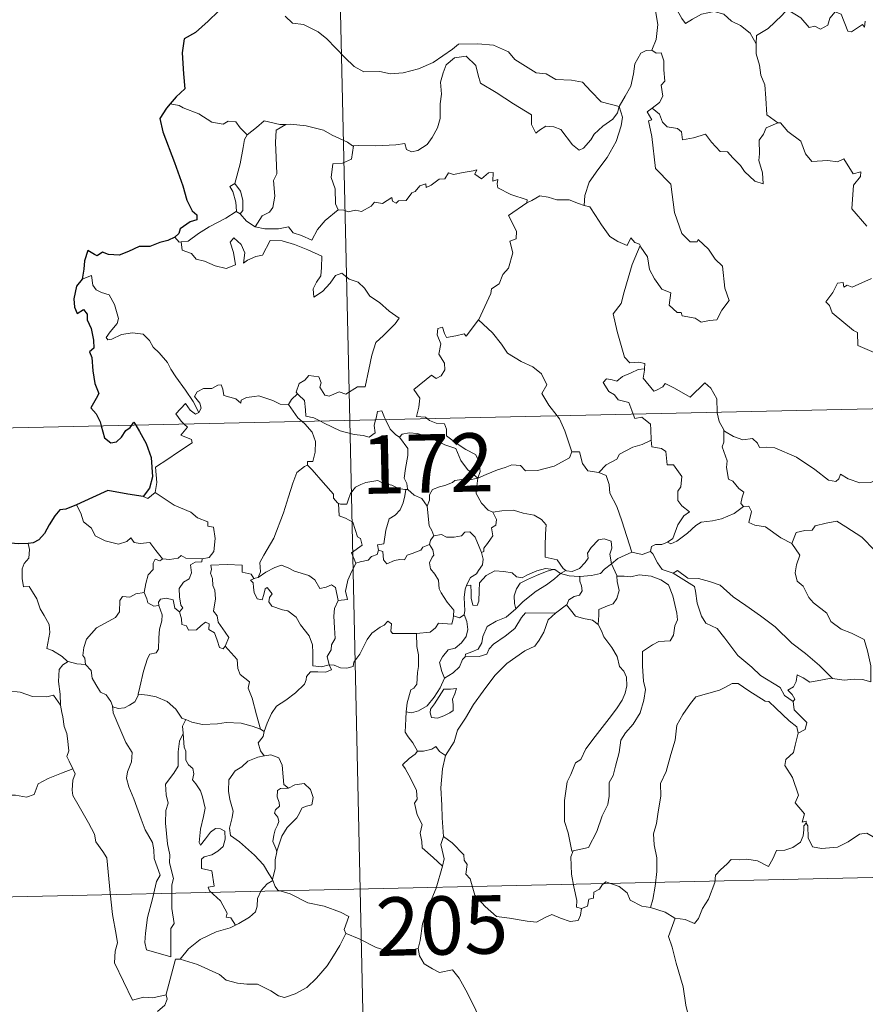
# Model space of a CAD drawing. Units: metres. Extents: x 650446 to 654966, y 4750506 to 4753575.
# Drawn here: x 650776 to 650885, y 4752492 to 4752618 of the extents above; entities that cross this region are included whole.
import ezdxf
from ezdxf.enums import TextEntityAlignment as Align

# ---------------------------------------------------------------- set-up
doc = ezdxf.new("R2010")
doc.units = ezdxf.units.M
doc.header["$MEASUREMENT"] = 0
doc.layers.add('Carátula', color=7, linetype='Continuous', lineweight=0)
doc.styles.add('Style-arial', font='arial.shx', dxfattribs={"bigfont": 'arialbig.shx'})

msp = doc.modelspace()

# ---------------------------------------------------------------- linework, layer by layer
at = {"layer": 'Carátula', "color": 7, "linetype": 'Continuous', "lineweight": 0}
for p, q in [((650812.99, 4752807.61), (650818.36, 4752566.74)), ((650730.1, 4752564.78), (651259.65, 4752576.58)), ((650818.36, 4752566.74), (650825.08, 4752265.65)), ((650731.44, 4752504.55), (651172.74, 4752514.39))]:
    msp.add_line(p, q, dxfattribs=at)
at = {"layer": 'Carátula', "color": 7, "linetype": 'Continuous', "lineweight": 30, "flags": 128}
for points in [[(650806.16, 4752626.2), (650806.19, 4752626.08), (650805.53, 4752623.89), (650804.65, 4752622.35), (650802.82, 4752620.47), (650801.48, 4752619.32), (650800.17, 4752618.02), (650798.56, 4752616.58), (650797.09, 4752615.78), (650796.81, 4752613.99), (650796.98, 4752611.27), (650797.15, 4752609.36), (650796.06, 4752608.31), (650795.3, 4752607.42)], [(650795.3, 4752607.42), (650794.83, 4752606.88), (650793.96, 4752605.53), (650794.33, 4752603.81), (650795.86, 4752599.89), (650796.93, 4752596.9), (650797.42, 4752595.04), (650798.1, 4752593.68), (650798.7, 4752593.16), (650798.71, 4752592.49), (650797.86, 4752592.25), (650796.58, 4752591.35), (650796.39, 4752590.76), (650795.88, 4752590.3)], [(650795.88, 4752590.3), (650794.99, 4752589.84), (650793.96, 4752589.59), (650792.67, 4752589.08), (650791.32, 4752589.1), (650789.91, 4752588.46), (650788.71, 4752587.95), (650787.37, 4752588.04), (650786.57, 4752588.35), (650785.9, 4752587.87), (650785.54, 4752588.04), (650784.69, 4752588.59), (650784.29, 4752587.23), (650784.21, 4752586.19), (650783.96, 4752584.9)], [(650783.96, 4752584.9), (650783.26, 4752583.99), (650782.92, 4752582.37), (650782.98, 4752581.27), (650783.32, 4752580.49), (650784.15, 4752580.97), (650784.6, 4752580.37), (650784.63, 4752579.65), (650785.12, 4752578.53), (650785.45, 4752577.03), (650785.49, 4752576), (650784.91, 4752575.57), (650785.2, 4752574.83), (650785.35, 4752573.11), (650785.6, 4752571.49), (650786.11, 4752570.19), (650785.77, 4752569.55), (650785.08, 4752568.36), (650785.79, 4752567.6), (650786.27, 4752566.54), (650786.41, 4752566.03)], [(650790.34, 4752566.12), (650790.61, 4752566.52), (650790.86, 4752566.13)], [(650786.41, 4752566.03), (650786.84, 4752564.49), (650787.64, 4752563.86), (650788.39, 4752563.99), (650789.01, 4752564.6), (650789.57, 4752565.42), (650790.15, 4752565.82), (650790.34, 4752566.12)], [(650790.86, 4752566.13), (650791.36, 4752565.33), (650792.19, 4752563.78), (650792.84, 4752561.97), (650793.01, 4752559.47), (650792.61, 4752558.01), (650791.82, 4752556.98)], [(650791.82, 4752556.98), (650789.84, 4752557.25), (650787.26, 4752557.74), (650785.3, 4752556.84), (650783.23, 4752555.87)], [(650783.23, 4752555.87), (650781.86, 4752555.32), (650781.11, 4752555.25), (650780.48, 4752554.48), (650779.72, 4752553.33), (650779.12, 4752552.22), (650778.41, 4752551.41), (650777.69, 4752551), (650777.04, 4752550.92)], [(650777.04, 4752550.92), (650775.77, 4752550.89), (650774.36, 4752551), (650772.82, 4752551.49), (650771.88, 4752551.32)]]:
    msp.add_lwpolyline(points, dxfattribs=at)
at = {"layer": 'Carátula', "color": 7, "linetype": 'Continuous', "lineweight": 0, "flags": 128}
for points in [[(650859.54, 4752621.45), (650857.68, 4752620.87), (650857.6, 4752619.63), (650857.98, 4752617.62), (650857.74, 4752615.67), (650857.17, 4752614.33)], [(650859.54, 4752621.45), (650859.99, 4752621.01), (650860.44, 4752619.47), (650861.04, 4752618.37), (650861.5, 4752617.72), (650862.4, 4752618.28), (650863.56, 4752618.94), (650865.18, 4752619.29), (650866.44, 4752618.93), (650867.42, 4752618.05), (650868.57, 4752617.5), (650869.83, 4752616.51), (650870.6, 4752615.13)], [(650884.61, 4752618.04), (650884.52, 4752617.28), (650884.25, 4752617.62), (650882.83, 4752616.67), (650882.39, 4752616.77), (650881.53, 4752618.94), (650880.76, 4752619.23), (650880.05, 4752618.42), (650879.79, 4752617.52), (650878.86, 4752617), (650878.14, 4752617.39), (650877.42, 4752617.21), (650876.32, 4752618.48), (650874.6, 4752619.53), (650873.88, 4752618.77), (650872.14, 4752617.09), (650870.63, 4752616.18), (650870.6, 4752615.13)], [(650810.05, 4752618.67), (650810.99, 4752617.8), (650812.41, 4752617.59), (650814.31, 4752616.66), (650815.44, 4752615.77), (650817.74, 4752613.38), (650818.94, 4752612.21), (650820.19, 4752611.52), (650822.21, 4752611.56), (650823.6, 4752611.29), (650825.24, 4752611.39), (650827.19, 4752611.91), (650829.09, 4752612.73), (650831.55, 4752614.43), (650832.36, 4752615.07), (650834.83, 4752615.14), (650836.84, 4752614.96), (650838.75, 4752614.09), (650839.57, 4752613.12), (650842.32, 4752611.41), (650843.59, 4752611.27), (650844.87, 4752610.55), (650846.85, 4752610.46), (650848.27, 4752610.18), (650849.37, 4752609.03), (650850.68, 4752607.67), (650853.01, 4752607.08)], [(650870.6, 4752615.13), (650870.61, 4752613.84), (650871.02, 4752612.39), (650871.19, 4752611.1), (650871.72, 4752609.87), (650871.82, 4752608.14), (650871.97, 4752606), (650873.37, 4752604.98)], [(650853.01, 4752607.08), (650852.79, 4752606.28), (650852.17, 4752605.46), (650850.89, 4752604.53), (650849.77, 4752603.51), (650849.36, 4752602.79), (650848.4, 4752601.73), (650847.85, 4752601.48), (650846.99, 4752602.14), (650845.51, 4752604.13), (650844.59, 4752604.48), (650843.57, 4752604.55), (650842.77, 4752604.02), (650842.27, 4752603.66), (650841.73, 4752604.76), (650841.73, 4752606), (650839.39, 4752607.42), (650837.18, 4752608.87), (650835.18, 4752610.07), (650834.89, 4752611.09), (650834.58, 4752612.34), (650833.33, 4752613.53), (650831.81, 4752613.32), (650830.76, 4752612.41), (650830.35, 4752611.4), (650830.03, 4752610.19), (650830.16, 4752608.66), (650829.98, 4752607.42), (650829.97, 4752605.55), (650829.64, 4752604.32), (650828.96, 4752603.1), (650828.3, 4752602.2), (650827.13, 4752601.41), (650826.3, 4752601.23), (650825.67, 4752601.55), (650825.43, 4752602.33), (650824.27, 4752602.13), (650821.71, 4752602.02), (650819.55, 4752602.08), (650818.84, 4752602.02)], [(650853.01, 4752607.08), (650853.75, 4752608.39), (650854.47, 4752609.67), (650854.84, 4752611.25), (650855.01, 4752612.56), (650855.76, 4752613.91), (650856.48, 4752614.25), (650857.17, 4752614.33)], [(650857.17, 4752614.33), (650857.73, 4752613.93), (650858.37, 4752613.96), (650858.74, 4752612.95), (650858.74, 4752611.77), (650858.85, 4752610.31), (650858.4, 4752609.82), (650858.62, 4752608.4), (650858.18, 4752607.6), (650857.23, 4752606.86)], [(650796.42, 4752607.21), (650795.3, 4752607.42)], [(650805.18, 4752603.43), (650804.29, 4752604.32), (650803.71, 4752605.12), (650802.73, 4752605.17), (650802.09, 4752604.79), (650800.62, 4752605.07), (650798.97, 4752606.13), (650796.96, 4752606.92), (650796.42, 4752607.21)], [(650853.01, 4752607.08), (650853.44, 4752605.71), (650853.25, 4752604.61), (650852.61, 4752602.58), (650851.44, 4752600.53), (650850.26, 4752598.93), (650849.15, 4752597.34), (650848.56, 4752595.64), (650848.51, 4752594.34)], [(650855.69, 4752589.2), (650855.77, 4752588.99), (650856.63, 4752587.77), (650856.87, 4752586.11), (650857.55, 4752584.94), (650858.47, 4752583.59), (650859.64, 4752583.15), (650859.43, 4752581.56), (650860.44, 4752580.6), (650860.97, 4752580.62), (650861.1, 4752580.18), (650862.77, 4752579.86), (650863.52, 4752579.35), (650864.62, 4752579.58), (650865.55, 4752579.64), (650866.2, 4752580.9), (650867.14, 4752582.13), (650866.58, 4752583.72), (650866.27, 4752586.57), (650865.34, 4752587.46), (650864.46, 4752588.75), (650863.16, 4752589.97), (650863.02, 4752589.69), (650862.13, 4752589.68), (650861.06, 4752590.75), (650860.1, 4752593.47), (650859.65, 4752597.11), (650857.68, 4752599.1), (650857.17, 4752603.23), (650856.78, 4752605.25), (650857.17, 4752605.36), (650856.59, 4752606.39), (650857.23, 4752606.86)], [(650857.23, 4752606.86), (650858.17, 4752606.09), (650858.58, 4752605.05), (650859.15, 4752604.44), (650860.47, 4752604.26), (650861.01, 4752603.82), (650861.12, 4752602.8), (650862.53, 4752603.04), (650864.08, 4752603.53), (650864.84, 4752602.49), (650865.95, 4752601.3), (650866.93, 4752601.26), (650867.59, 4752600.47), (650868.59, 4752599.51), (650869.08, 4752598.72), (650870.43, 4752597.5), (650871.49, 4752597.15), (650871.4, 4752598.55), (650870.96, 4752600.13), (650871.03, 4752601.01), (650871, 4752602.73), (650871.54, 4752603.52), (650871.87, 4752604.34), (650873.37, 4752604.98)], [(650810.16, 4752604.78), (650809.39, 4752604.77), (650807.35, 4752605.21), (650806.36, 4752604.36), (650805.18, 4752603.43)], [(650810.16, 4752604.78), (650808.92, 4752604.04), (650808.82, 4752602.44), (650808.91, 4752600.5), (650809, 4752598.44), (650808.57, 4752597.57), (650808.73, 4752595.57), (650808.49, 4752594.08), (650808.06, 4752593.48), (650807.1, 4752593.01), (650806.21, 4752591.63)], [(650818.84, 4752602.02), (650818.73, 4752602.01), (650818.06, 4752602.48), (650816.12, 4752603.37), (650814.97, 4752604.04), (650812.75, 4752604.57), (650810.73, 4752604.79), (650810.16, 4752604.78)], [(650873.37, 4752604.98), (650873.38, 4752604.97), (650873.73, 4752604.97), (650874.67, 4752603.85), (650876.33, 4752602.63), (650876.93, 4752601), (650877.76, 4752599.99), (650879.79, 4752600.15), (650881.05, 4752599.97), (650881.85, 4752600.35), (650883.06, 4752598.43), (650884.06, 4752598.69), (650884.02, 4752598.08), (650883.09, 4752596.98), (650882.91, 4752593.93), (650884.84, 4752591.69)], [(650803.59, 4752597.19), (650804.28, 4752599.71), (650804.65, 4752601.8), (650804.84, 4752602.84), (650805.18, 4752603.43)], [(650818.84, 4752602.02), (650818.59, 4752600.29), (650817.42, 4752599.81), (650816.19, 4752599.72), (650815.96, 4752597.95), (650816.48, 4752596.48), (650816.54, 4752594.55), (650816.88, 4752593.78)], [(650816.88, 4752593.78), (650817.59, 4752593.74), (650818.17, 4752593.54), (650819.1, 4752593.74), (650819.89, 4752593.6), (650821.13, 4752594.26), (650821.53, 4752594.76), (650822.59, 4752594.6), (650823.78, 4752595.37), (650823.84, 4752594.89), (650824.31, 4752594.67), (650824.64, 4752594.96), (650825.6, 4752594.98), (650826.33, 4752595.98), (650826.77, 4752596.17), (650827.39, 4752596.89), (650828.16, 4752597.12), (650828.17, 4752596.67), (650828.83, 4752596.98), (650829.87, 4752597.75), (650830.6, 4752597.76), (650831.04, 4752598.54), (650831.71, 4752598.32), (650832.93, 4752598.61), (650834.23, 4752598.81), (650834.69, 4752598.93), (650834.46, 4752598.39), (650835.28, 4752597.78), (650836.19, 4752598.57), (650836.78, 4752598.59), (650836.77, 4752597.47), (650837.39, 4752597.7), (650837.3, 4752597.13), (650837.39, 4752596.64), (650839.07, 4752595.77), (650841.17, 4752595.09), (650841.11, 4752594.68)], [(650803.77, 4752593.59), (650803.81, 4752593.62), (650803.73, 4752594.77), (650803.35, 4752596.15), (650802.95, 4752596.8), (650803.59, 4752597.19)], [(650803.59, 4752597.19), (650804.34, 4752596.18), (650804.62, 4752595.03), (650804.63, 4752593.71), (650804.29, 4752593.28)], [(650841.11, 4752594.68), (650841.77, 4752595.01), (650842.78, 4752595.59), (650843.86, 4752595.43), (650844.96, 4752595.1), (650846.57, 4752595.08), (650847.77, 4752594.6), (650848.51, 4752594.34)], [(650834.93, 4752579.65), (650834.97, 4752579.7), (650836.49, 4752583.03), (650836.6, 4752583.63), (650837.55, 4752584.27), (650838.06, 4752585.49), (650838.78, 4752586.28), (650839.34, 4752588.29), (650838.92, 4752589.75), (650839.76, 4752590.05), (650839.8, 4752591.04), (650838.76, 4752593.07), (650841.11, 4752594.68)], [(650848.51, 4752594.34), (650849.2, 4752594.18), (650849.94, 4752593.08), (650850.74, 4752591.85), (650851.79, 4752590.35), (650852.83, 4752589.72), (650854.03, 4752589.21), (650854.49, 4752590.2), (650855.01, 4752589.59), (650855.62, 4752589.39), (650855.69, 4752589.2)], [(650796.68, 4752589.68), (650797.6, 4752589.75), (650798.93, 4752590.76), (650800.29, 4752591.63), (650802.42, 4752592.71), (650803.77, 4752593.59)], [(650803.77, 4752593.59), (650804.29, 4752593.28)], [(650804.29, 4752593.28), (650805.08, 4752592.35), (650806.21, 4752591.63)], [(650806.21, 4752591.63), (650807.45, 4752591.35), (650809.22, 4752591.37), (650810.5, 4752591.63), (650811.08, 4752590.84), (650812.18, 4752590.51), (650813.51, 4752589.88), (650814.22, 4752591.27), (650815.19, 4752592.44), (650816.88, 4752593.78)], [(650795.88, 4752590.3), (650796.45, 4752589.66), (650796.68, 4752589.68)], [(650796.68, 4752589.68), (650796.82, 4752588.61), (650798.04, 4752588.19), (650798.63, 4752587.45), (650799.69, 4752587.21), (650801.05, 4752586.58), (650802.49, 4752586.25), (650803.67, 4752586.73), (650803.41, 4752588.33), (650802.98, 4752589.63), (650803.48, 4752590.21), (650804.42, 4752589.36), (650804.87, 4752588.26), (650804.7, 4752586.96), (650805.23, 4752587.34), (650806.29, 4752587.8), (650807.15, 4752587.98), (650808.12, 4752589.86), (650809.68, 4752589.81), (650811.28, 4752589.32), (650812.99, 4752588.65), (650814.78, 4752587.85), (650814.72, 4752586.39), (650814.63, 4752585.31), (650814.08, 4752584.5), (650813.66, 4752583.66), (650813.73, 4752582.58), (650814.86, 4752583.32), (650815.83, 4752584.37), (650816.53, 4752585.35), (650817.35, 4752585.67), (650818.28, 4752584.9), (650819.44, 4752584.51), (650820.26, 4752583.75), (650820.94, 4752582.72), (650822.17, 4752581.87), (650823.45, 4752580.77), (650824.72, 4752579.88), (650824.2, 4752579.14), (650822.72, 4752577.66), (650821.7, 4752576.73), (650821.22, 4752575.13), (650820.82, 4752573.29), (650820.36, 4752571.05), (650819.35, 4752571.05), (650817.88, 4752570.12), (650817, 4752570.41), (650815.73, 4752569.87), (650815.15, 4752570), (650814.53, 4752571.02), (650814.67, 4752571.58), (650814.39, 4752572.35), (650813.1, 4752572.51), (650812.6, 4752571.9), (650811.85, 4752571.49), (650811.48, 4752570.38), (650811.66, 4752570.15)], [(650855.69, 4752589.2), (650854.66, 4752586.75), (650853.62, 4752583.28), (650853.25, 4752581.78), (650852.21, 4752580.42), (650852.73, 4752578.17), (650853.68, 4752574.87), (650854.36, 4752574.12), (650855.46, 4752574.23), (650856.28, 4752574.05), (650856.24, 4752573.35)], [(650798.98, 4752567.75), (650798.26, 4752569.16), (650797.26, 4752570.61), (650796, 4752572.34), (650795.35, 4752573.31), (650794.96, 4752574.2), (650793.87, 4752575.41), (650793.08, 4752576.16), (650792.61, 4752576.99), (650791.82, 4752577.84), (650790.45, 4752577.97), (650789.05, 4752577.76), (650787.77, 4752577.17), (650787.27, 4752577.1), (650787.04, 4752577.4), (650787.59, 4752578.11), (650788.47, 4752579.19), (650788.65, 4752579.85), (650788.15, 4752581.64), (650787.43, 4752582.88), (650786.46, 4752583.17), (650785.76, 4752583.51), (650785.35, 4752584.12), (650785.18, 4752585.37), (650783.96, 4752584.9)], [(650885.4, 4752584.97), (650882.94, 4752583.85), (650882.29, 4752584.13), (650881.85, 4752583.84), (650881.76, 4752584.44), (650881.06, 4752584.37), (650880.47, 4752583.17), (650879.55, 4752581.99), (650880.03, 4752581.49), (650880.35, 4752580.56), (650883.11, 4752578.29), (650883.6, 4752578.04), (650883.67, 4752576.36), (650886.65, 4752575.08)], [(650828.31, 4752566.97), (650828.09, 4752567.16), (650826.94, 4752567.24), (650827.26, 4752568.45), (650827.37, 4752569.6), (650826.58, 4752570.73), (650828.87, 4752572.57), (650829.49, 4752572.12), (650830.11, 4752572.47), (650830.59, 4752573.25), (650830.54, 4752574.09), (650829.81, 4752575.25), (650830.08, 4752576.56), (650829.62, 4752577.74), (650829.67, 4752578.56), (650830.29, 4752578.73), (650830.53, 4752577.91), (650830.78, 4752577.4), (650832.01, 4752577.59), (650833.08, 4752577.85), (650833.31, 4752577.58), (650834.93, 4752579.65)], [(650834.93, 4752579.65), (650836.71, 4752577.98), (650837.88, 4752576.53), (650838.64, 4752575.37), (650840.41, 4752574.29), (650841.88, 4752573.64), (650842.99, 4752572.73), (650843.71, 4752571.31), (650843.04, 4752570.19), (650843.94, 4752568.69), (650845.02, 4752567.34)], [(650854.79, 4752567.56), (650854.6, 4752568.02), (650854.25, 4752569.02), (650852.88, 4752569.4), (650852.38, 4752570.04), (650851.67, 4752570.44), (650850.95, 4752571.61), (650851.36, 4752572.08), (650852.09, 4752571.94), (650852.7, 4752571.77), (650853.43, 4752572.38), (650854.54, 4752572.87), (650855.42, 4752573.29), (650856.24, 4752573.35)], [(650856.24, 4752573.35), (650856.23, 4752573.19), (650856.07, 4752572.17), (650857.44, 4752570.5), (650857.79, 4752570.62), (650858.59, 4752571.06), (650858.92, 4752571.49), (650860.12, 4752570.86), (650862.12, 4752569.74), (650863.98, 4752571.58), (650864.78, 4752570.89), (650865.55, 4752569.49), (650865.59, 4752567.8)], [(650810.5, 4752568.78), (650810.49, 4752568.76), (650809.42, 4752568.83), (650808.47, 4752569.31), (650806.67, 4752569.9), (650806.12, 4752569.83), (650805.08, 4752569.69), (650804.41, 4752569.33), (650804.37, 4752568.96), (650803.71, 4752569.5), (650802.2, 4752569.93), (650802.05, 4752570.74), (650801.86, 4752571.31), (650801.41, 4752571.28), (650800.63, 4752570.82), (650799.56, 4752570.83), (650798.74, 4752570.39), (650798.42, 4752569.79), (650799.09, 4752568.97), (650799.29, 4752568.32), (650798.98, 4752567.75)], [(650811.66, 4752570.15), (650810.87, 4752569.41), (650810.5, 4752568.78)], [(650811.66, 4752570.15), (650811.78, 4752570.03), (650812.55, 4752569.3), (650812.67, 4752568.08), (650812.74, 4752567.3), (650813.76, 4752567.09), (650814.6, 4752566.66)], [(650797.1, 4752566.27), (650796.71, 4752566.66), (650796.03, 4752567.57), (650797.24, 4752568.93), (650797.87, 4752568.05), (650798.55, 4752567.54), (650798.98, 4752567.75)], [(650810.5, 4752568.78), (650811.71, 4752567.06), (650812.25, 4752566.61)], [(650821.69, 4752566.82), (650821.75, 4752567.04), (650821.94, 4752567.88), (650822.49, 4752567.98), (650822.85, 4752567.1), (650822.97, 4752566.85)], [(650857.12, 4752564.2), (650857.05, 4752565.55), (650857.01, 4752566.24), (650855.89, 4752567.16), (650855.02, 4752567), (650854.79, 4752567.56)], [(650865.59, 4752567.8), (650865.59, 4752567.72), (650865.85, 4752566.58), (650866.43, 4752565.53)], [(650793.34, 4752557.46), (650793.57, 4752558.74), (650793.38, 4752560.71), (650794.99, 4752561.76), (650796.24, 4752562.6), (650798.11, 4752563.87), (650798.03, 4752564.27), (650796.65, 4752564.82), (650797.5, 4752565.86), (650797.1, 4752566.27)], [(650812.25, 4752566.61), (650812.6, 4752566.31), (650813.54, 4752565.22), (650813.95, 4752564.04), (650813.9, 4752562.65), (650813.64, 4752561.45), (650812.95, 4752561.45), (650812.95, 4752561)], [(650814.6, 4752566.66), (650815.09, 4752566.4), (650817.12, 4752565.4), (650818.93, 4752564.91), (650820.08, 4752564.8), (650820.86, 4752564.6), (650821.63, 4752565.14), (650821.51, 4752566.09), (650821.69, 4752566.82)], [(650822.97, 4752566.85), (650823.58, 4752565.6), (650824.27, 4752564.9), (650824.76, 4752564.59)], [(650834.84, 4752559.31), (650835.11, 4752560.18), (650834.94, 4752561.55), (650834.51, 4752562.34), (650833.29, 4752563), (650832.17, 4752563.74), (650830.78, 4752564.75), (650830.82, 4752565.63), (650830.56, 4752566.31), (650829.45, 4752566.37), (650828.6, 4752566.71), (650828.31, 4752566.97)], [(650845.02, 4752567.34), (650845.32, 4752566.94), (650846.01, 4752565.38), (650846.91, 4752562.69)], [(650824.76, 4752564.59), (650825.09, 4752564.96), (650826.02, 4752565.16), (650827.07, 4752565.07), (650828.73, 4752564.51), (650830.59, 4752563.61), (650831.98, 4752563.11), (650832.66, 4752561.6), (650833.48, 4752560.45), (650834.84, 4752559.31)], [(650868.95, 4752555.66), (650868.61, 4752556.06), (650868.79, 4752556.86), (650869.01, 4752557.53), (650868.37, 4752557.97), (650867.62, 4752558.92), (650867.05, 4752559.19), (650866.77, 4752560.68), (650866.89, 4752561.54), (650866.23, 4752563.33), (650866.46, 4752563.95), (650866.43, 4752565.53)], [(650866.43, 4752565.53), (650866.54, 4752565.36), (650867.67, 4752564.69), (650868.89, 4752564.26), (650870.14, 4752564.4), (650870.75, 4752563.83), (650871.04, 4752563.24), (650871.92, 4752563.29), (650873, 4752563.23), (650875.8, 4752562.03), (650878.15, 4752560.42), (650879.9, 4752559.06), (650880.84, 4752558.88), (650881.24, 4752559.22), (650881.42, 4752559.85), (650882.42, 4752559.25), (650883.94, 4752558.71), (650885.34, 4752558.78), (650886.03, 4752559.12), (650887.01, 4752559.45), (650887.73, 4752560.24)], [(650825.84, 4752557.86), (650825.78, 4752557.93), (650825.69, 4752558.62), (650825.36, 4752559.32), (650825.51, 4752560.56), (650825.82, 4752562.22), (650825.82, 4752563.13), (650824.76, 4752564.59)], [(650850.37, 4752560.03), (650851.34, 4752561.03), (650852.69, 4752561.75), (650853.03, 4752562.39), (650854.74, 4752563.29), (650855.94, 4752563.65), (650857.12, 4752564.2)], [(650857.12, 4752564.2), (650857.2, 4752563.33), (650858.44, 4752563.11), (650858.99, 4752562.75), (650859.16, 4752561.02), (650859.97, 4752561.05), (650861.04, 4752559.55), (650860.9, 4752558.22), (650860.51, 4752557.64), (650860.51, 4752556.46), (650861.04, 4752555.74), (650862.04, 4752554.98), (650861.28, 4752554.47), (650860.51, 4752553.31), (650859.88, 4752551.57), (650859.21, 4752551.1)], [(650834.84, 4752559.31), (650835.88, 4752559.77), (650837.37, 4752560.37), (650838.36, 4752560.69), (650839.18, 4752561.04), (650840.3, 4752560.93), (650840.97, 4752560.24), (650842.5, 4752560.3), (650844.62, 4752560.85), (650846.59, 4752561.93), (650846.91, 4752562.69)], [(650846.91, 4752562.69), (650847.9, 4752562.72), (650848.29, 4752561.22), (650848.96, 4752560.27), (650850.37, 4752560.03)], [(650806.58, 4752546.56), (650806.9, 4752547.28), (650806.79, 4752548.5), (650807.33, 4752549.41), (650808.59, 4752551.6), (650809.83, 4752554.88), (650810.49, 4752556.93), (650811.03, 4752558.69), (650811.58, 4752560.05), (650812.53, 4752560.83), (650812.95, 4752561)], [(650812.95, 4752561), (650813.52, 4752560.37), (650814.93, 4752558.76), (650816.28, 4752557.24), (650816.26, 4752556.76), (650816.79, 4752556.13), (650816.91, 4752556.08)], [(650850.37, 4752560.03), (650851.33, 4752559.65), (650851.69, 4752558.52), (650851.78, 4752557.41), (650852.69, 4752555.69), (650853.32, 4752553.83), (650854.6, 4752549.81)], [(650816.91, 4752556.08), (650817.19, 4752555.97), (650818, 4752555.98), (650818.14, 4752556.5), (650818.48, 4752557.34), (650819.12, 4752558.18), (650819.81, 4752558.5), (650820.43, 4752558.78), (650821.97, 4752559.02), (650822.69, 4752558.64), (650823.79, 4752558.4), (650824.64, 4752558), (650825.46, 4752557.86), (650825.56, 4752557.86)], [(650834.84, 4752559.31), (650833.59, 4752559.06), (650832.75, 4752559.13), (650831.86, 4752559.01), (650831.58, 4752558.74), (650830.58, 4752558.38), (650829.9, 4752558.21), (650828.98, 4752557.88), (650828.63, 4752557.16), (650828.62, 4752556.48), (650828.31, 4752555.73)], [(650834.84, 4752559.31), (650834.7, 4752558.27), (650834.62, 4752557.33), (650835.31, 4752556.12), (650836.15, 4752555.19), (650836.76, 4752554.96)], [(650791.82, 4752556.98), (650792.42, 4752556.69), (650793.34, 4752557.46)], [(650793.34, 4752557.46), (650795.8, 4752555.83), (650797.93, 4752554.94), (650798.78, 4752554.24), (650800.13, 4752553.69), (650800.13, 4752553.15), (650800.85, 4752553.02), (650801.06, 4752551.57), (650800.88, 4752549.88), (650800.31, 4752549.11), (650799.4, 4752548.94)], [(650825.56, 4752557.86), (650825.46, 4752557.03), (650825.24, 4752556.15), (650824.83, 4752555.23), (650824.22, 4752554.58), (650823.42, 4752554.07), (650823, 4752552.64), (650822.75, 4752550.89), (650821.94, 4752550.74), (650822.07, 4752550.05)], [(650825.56, 4752557.86), (650825.84, 4752557.86)], [(650828.31, 4752555.73), (650827.62, 4752556.72), (650826.65, 4752557.15), (650825.84, 4752557.86)], [(650783.23, 4752555.87), (650783.81, 4752554.83), (650784.16, 4752553.7), (650785.19, 4752552.91), (650785.66, 4752551.91), (650786.92, 4752551.26), (650788.63, 4752550.82), (650789.71, 4752551.17), (650790.22, 4752551.65), (650790.66, 4752551.07), (650791.42, 4752550.92), (650792.68, 4752551.03), (650793.46, 4752550.03), (650794.31, 4752548.96), (650794.34, 4752548.96)], [(650819.13, 4752548.39), (650818.59, 4752549.74), (650819.95, 4752550.71), (650819.75, 4752551.58), (650819.36, 4752551.79), (650818.74, 4752553.66), (650817.81, 4752554.18), (650817.01, 4752554.48), (650816.91, 4752556.08)], [(650829.15, 4752551.91), (650828.93, 4752552.6), (650828.57, 4752553.21), (650828.31, 4752555.73)], [(650835.29, 4752549.76), (650835.61, 4752549.91), (650835.59, 4752550.33), (650836.07, 4752550.92), (650836.46, 4752551.47), (650836.77, 4752551.91), (650836.57, 4752552.92), (650837.14, 4752553.28), (650837.24, 4752554.02), (650836.76, 4752554.96)], [(650836.76, 4752554.96), (650837.91, 4752555.14), (650839.4, 4752555.19), (650840.65, 4752554.82), (650842.06, 4752554.56), (650842.99, 4752554), (650843.6, 4752553.31), (650843.54, 4752552.18), (650843.49, 4752550.58), (650843.48, 4752549.18), (650845.02, 4752548.83), (650845.79, 4752547.71), (650846.15, 4752547.47)], [(650859.21, 4752551.1), (650859.62, 4752550.88), (650860.42, 4752551.22), (650861.76, 4752552.27), (650862.83, 4752553.23), (650863.53, 4752553.66), (650864.98, 4752553.83), (650866.16, 4752554.07), (650867.77, 4752554.76), (650868.95, 4752555.66)], [(650868.95, 4752555.66), (650869.65, 4752555.7), (650870.01, 4752555.02), (650869.66, 4752553.61), (650870.41, 4752553.27), (650871.79, 4752553.07), (650873.78, 4752551.64), (650875.18, 4752550.9)], [(650875.18, 4752550.9), (650875.74, 4752552.35), (650876.84, 4752552.6), (650877.8, 4752552.62), (650878.19, 4752553.2), (650879.61, 4752553.53), (650880.95, 4752553.81), (650882.14, 4752553.08), (650884.16, 4752551.75), (650885.85, 4752550.04), (650887.19, 4752548.5), (650888.78, 4752546.9), (650890.25, 4752545.74), (650892.04, 4752544.18), (650892.4, 4752542.21), (650892.99, 4752541.11), (650893.29, 4752539.07), (650893.66, 4752538.09), (650895.21, 4752537.33), (650896.12, 4752537.15), (650897.73, 4752536.42)], [(650829.15, 4752551.91), (650830.14, 4752552.09), (650830.78, 4752551.74), (650831.8, 4752551.72), (650832.71, 4752551.92), (650833.15, 4752552.38), (650833.8, 4752552.41), (650834.49, 4752551.73), (650835, 4752550.49), (650835.29, 4752549.76)], [(650828.6, 4752550.78), (650828.73, 4752551.36), (650829.15, 4752551.91)], [(650846.15, 4752547.47), (650846.22, 4752547.42), (650846.95, 4752547.31), (650847.88, 4752547.71), (650848.61, 4752548.47), (650849, 4752549.02), (650848.92, 4752549.7), (650849.38, 4752550.42), (650850.32, 4752551.39), (650851.08, 4752551.53), (650851.97, 4752551.21), (650852.04, 4752550.34), (650851.79, 4752549.54), (650852.02, 4752548.3)], [(650857.01, 4752549.91), (650857.16, 4752550.52), (650857.66, 4752550.8), (650858.46, 4752550.78), (650859.21, 4752551.1)], [(650777.04, 4752550.92), (650777.21, 4752550.14), (650777.1, 4752549.02), (650776.52, 4752548.33), (650776.26, 4752547.66), (650776.25, 4752546.43), (650776.43, 4752545.37), (650777.15, 4752545.38), (650777.58, 4752544.73), (650778.16, 4752543.83), (650778.57, 4752542.54), (650779.07, 4752541.67), (650779.75, 4752540.5), (650779.8, 4752539.5), (650779.43, 4752537.43), (650780.15, 4752537.17), (650781.39, 4752536.39), (650782.11, 4752535.78), (650782.19, 4752535.75)], [(650822.07, 4752550.05), (650821.89, 4752549.52), (650821.16, 4752549.23), (650820.73, 4752548.77), (650819.72, 4752548.57), (650819.13, 4752548.39)], [(650822.07, 4752550.05), (650822.62, 4752549.91), (650822.69, 4752548.84), (650823.14, 4752548.31), (650824.12, 4752548.74), (650824.82, 4752548.86), (650825.41, 4752548.83), (650825.73, 4752549.41), (650826.37, 4752549.63), (650827.49, 4752550.08), (650827.74, 4752550.47), (650828.6, 4752550.78)], [(650831.69, 4752541.61), (650831.73, 4752542.35), (650830.9, 4752543.4), (650830.12, 4752544.58), (650829.84, 4752545.09), (650829.75, 4752546.21), (650829.31, 4752546.98), (650828.76, 4752547.67), (650828.6, 4752548.43), (650828.96, 4752549.15), (650829.19, 4752549.43), (650829.04, 4752550.1), (650828.6, 4752550.78)], [(650854.6, 4752549.81), (650855.95, 4752549.5), (650857.01, 4752549.91)], [(650857.01, 4752549.91), (650857.3, 4752549.59), (650857.9, 4752548.42), (650858.52, 4752547.6), (650859.93, 4752547.11)], [(650875.18, 4752550.9), (650876.21, 4752549.42), (650875.77, 4752548.19), (650875.6, 4752547.14), (650875.86, 4752546.1), (650876.64, 4752545.46), (650877.38, 4752543.98), (650877.97, 4752543.29), (650879.66, 4752541.97), (650880.21, 4752540.91), (650881.53, 4752539.92), (650882.83, 4752539.39), (650884.47, 4752538.57), (650884.91, 4752537.14), (650885.33, 4752535.19), (650885.33, 4752533.16), (650884.27, 4752533.43), (650883.19, 4752533.49), (650881.9, 4752533.36), (650880.41, 4752533.59)], [(650791.96, 4752544.61), (650792.15, 4752545.77), (650792.45, 4752546.9), (650793.11, 4752547.56), (650793.1, 4752548.4), (650793.37, 4752548.89), (650793.94, 4752548.7), (650794.34, 4752548.96)], [(650794.34, 4752548.96), (650795.18, 4752548.87), (650796.3, 4752549.03), (650796.69, 4752549.36), (650797.31, 4752549.03), (650799.4, 4752548.94)], [(650799.4, 4752548.94), (650799.36, 4752548.57), (650798.5, 4752548.51), (650797.88, 4752548.2), (650798.04, 4752547.17), (650797.74, 4752546.39), (650796.99, 4752545.94), (650796.44, 4752545.15), (650796.49, 4752544.08), (650796.64, 4752543), (650796.92, 4752542.66), (650796.49, 4752542.13)], [(650835.29, 4752549.76), (650835.52, 4752548.92), (650835.42, 4752548.16), (650834.91, 4752547.45), (650834.67, 4752547.03), (650833.89, 4752546.54), (650833.43, 4752545.65), (650833.37, 4752545.51)], [(650852.02, 4752548.3), (650852.84, 4752549.01), (650854.6, 4752549.81)], [(650802.37, 4752537.74), (650802.81, 4752538.86), (650802.36, 4752539.51), (650801.45, 4752540.8), (650801.31, 4752541.64), (650800.84, 4752542.22), (650801.11, 4752543.8), (650801.02, 4752544.92), (650800.76, 4752545.52), (650800.74, 4752546.44), (650800.45, 4752547.1), (650800.58, 4752547.6), (650800.5, 4752548.15), (650802.6, 4752548.21), (650804.54, 4752548.13), (650804.53, 4752547.24), (650805.7, 4752546.96), (650806.03, 4752546.41), (650806.21, 4752546.46)], [(650806.58, 4752546.56), (650807.58, 4752547.25), (650808.72, 4752547.82), (650809.61, 4752548.15), (650810.54, 4752547.76), (650811.27, 4752547.38), (650813.11, 4752546.8), (650813.89, 4752546.26), (650814.53, 4752545.12), (650815.32, 4752545.33), (650816.02, 4752545.63), (650816.53, 4752545.25), (650816.89, 4752543.6)], [(650816.89, 4752543.6), (650818.07, 4752543.71), (650817.83, 4752544.78), (650818.13, 4752546.21), (650818.45, 4752546.98), (650819.13, 4752548.39)], [(650833.37, 4752545.51), (650833.94, 4752545.56), (650833.96, 4752544.61), (650833.95, 4752543.88), (650834.17, 4752542.99), (650834.74, 4752542.97), (650834.97, 4752543.53), (650835.01, 4752544.85), (650835.05, 4752545.85), (650835.89, 4752546.83), (650836.99, 4752547.41), (650838.18, 4752547.32), (650839.23, 4752547.15), (650839.81, 4752546.63), (650840.52, 4752546.53), (650841.14, 4752546.86), (650842.42, 4752547.4), (650843.54, 4752547.72), (650844.57, 4752547.59)], [(650844.57, 4752547.59), (650843.73, 4752547.38), (650842.35, 4752546.81), (650841.2, 4752546.31), (650840.26, 4752545.83), (650839.8, 4752545.09), (650839.51, 4752544.18), (650839.54, 4752543.22), (650839.71, 4752542.51)], [(650844.57, 4752547.59), (650844.74, 4752547.57), (650845.45, 4752547.08)], [(650845.45, 4752547.08), (650846.15, 4752547.47)], [(650847.95, 4752546.68), (650849.44, 4752546.81), (650850.57, 4752547.05), (650851.09, 4752547.63), (650852.02, 4752548.3)], [(650852.02, 4752548.3), (650852.69, 4752546.79), (650852.69, 4752546.71)], [(650859.93, 4752547.11), (650860.47, 4752547.46), (650861.83, 4752546.48), (650863.18, 4752546.44), (650864.61, 4752546.03), (650865.99, 4752545.56), (650867.66, 4752544.07), (650869.28, 4752542.95), (650871.17, 4752541.63), (650873.04, 4752540.2), (650875.18, 4752538.1), (650876.93, 4752536.8), (650878.75, 4752535.24), (650880.41, 4752533.59)], [(650815.73, 4752535.31), (650815.72, 4752535.32), (650814.72, 4752535.06), (650813.64, 4752535.2), (650813.62, 4752536.89), (650813.57, 4752537.89), (650813.14, 4752539.04), (650812.03, 4752540.45), (650811.46, 4752541.45), (650810.42, 4752542.26), (650809.72, 4752542.38), (650808.37, 4752542.88), (650807.96, 4752543.44), (650808.07, 4752544), (650808.39, 4752544.46), (650807.77, 4752545.26), (650807.51, 4752545.11), (650807.33, 4752544.38), (650807.1, 4752543.7), (650806.46, 4752543.8), (650806.06, 4752544.62), (650806.01, 4752545.26), (650805.95, 4752545.85), (650805.63, 4752546.2), (650806.21, 4752546.46)], [(650806.21, 4752546.46), (650806.58, 4752546.56)], [(650839.71, 4752542.51), (650840.65, 4752543.47), (650842.32, 4752544.81), (650843.67, 4752545.6), (650844.69, 4752546.38), (650845.45, 4752547.08)], [(650845.45, 4752547.08), (650846.57, 4752546.75), (650847.87, 4752546.68), (650847.95, 4752546.68)], [(650847.95, 4752546.68), (650847.94, 4752546.09), (650848.14, 4752545.48), (650848.25, 4752544.86), (650847.88, 4752544.27), (650847.19, 4752544.1), (650846.51, 4752543.67), (650846.26, 4752543.05), (650846.24, 4752543.04)], [(650852.69, 4752546.71), (650853.64, 4752546.72), (650854.51, 4752546.62), (650855.55, 4752546.88), (650857.09, 4752546.74), (650858.34, 4752546.24), (650859.31, 4752545.63), (650859.88, 4752544.18), (650860.39, 4752541.97), (650860.5, 4752541.1), (650860.15, 4752540.34), (650859.98, 4752539.13), (650859.55, 4752538.43), (650858.07, 4752538.32), (650857.28, 4752537.92), (650856.01, 4752537.05), (650855.99, 4752535.17), (650856.13, 4752533.24), (650856.36, 4752532.17), (650856.17, 4752530.81), (650855.68, 4752529.15), (650854.78, 4752527.7), (650853.82, 4752526.6), (650853.19, 4752525.63), (650852.99, 4752524.07), (650852.53, 4752522.3), (650852.21, 4752521.09), (650851.7, 4752520.21), (650851.71, 4752518.45), (650851.55, 4752517.37), (650850.79, 4752515.92), (650850.12, 4752513.93), (650849.05, 4752511.85), (650847.08, 4752511.43)], [(650852.69, 4752546.71), (650852.72, 4752546.04), (650852.99, 4752544.9), (650852.69, 4752543.85), (650852.2, 4752543.18), (650851.49, 4752542.92), (650850.36, 4752542.43), (650850.37, 4752541.71), (650850.29, 4752540.51)], [(650859.93, 4752547.11), (650862.68, 4752545.39), (650862.81, 4752544.8), (650863.02, 4752543.26), (650863.56, 4752541.58), (650864.12, 4752540.69), (650865.57, 4752540), (650866.59, 4752538.75), (650868.22, 4752536.55), (650870.04, 4752535.05), (650871.15, 4752533.96), (650873.7, 4752532.4), (650874.23, 4752531.4), (650875.35, 4752530.61)], [(650833.37, 4752545.51), (650833.18, 4752545.04), (650833.08, 4752543.98), (650833.16, 4752542.27), (650833.06, 4752541.8)], [(650784.41, 4752535.36), (650784.3, 4752536.17), (650784.04, 4752536.51), (650784.19, 4752537.55), (650784.55, 4752538.64), (650785.81, 4752540.09), (650786.92, 4752540.69), (650788.26, 4752541.4), (650788.77, 4752542.14), (650788.81, 4752543.61), (650789.14, 4752544.12), (650790.1, 4752544.04), (650790.86, 4752544.47), (650791.96, 4752544.61)], [(650791.96, 4752544.61), (650792.28, 4752543.82), (650792.43, 4752543.28), (650793.19, 4752542.87), (650793.82, 4752542.95)], [(650793.82, 4752542.95), (650793.78, 4752543.37), (650794.03, 4752543.76), (650794.78, 4752543.91), (650795.69, 4752543.69), (650795.77, 4752543.24), (650795.88, 4752542.62), (650796.49, 4752542.13)], [(650816.89, 4752543.6), (650816.4, 4752542.55), (650816.3, 4752541.57), (650816.39, 4752540.09), (650816.49, 4752538.7), (650816.01, 4752537.92), (650815.98, 4752537.26), (650815.47, 4752536.39), (650815.73, 4752535.31)], [(650791.19, 4752531.55), (650791.39, 4752532.45), (650791.86, 4752534.52), (650792.36, 4752536.16), (650792.67, 4752536.69), (650793.5, 4752536.86), (650793.8, 4752537.36), (650793.84, 4752538.79), (650793.91, 4752539.91), (650794.23, 4752540.97), (650794.25, 4752541.77), (650793.82, 4752542.95)], [(650833.21, 4752536.37), (650833.26, 4752536.69), (650834.05, 4752536.98), (650834.87, 4752537.36), (650835.36, 4752538.15), (650835.48, 4752538.98), (650836.04, 4752540.25), (650837.18, 4752540.93), (650838.48, 4752541.46), (650839.71, 4752542.51)], [(650846.24, 4752543.04), (650844.81, 4752541.97)], [(650850.29, 4752540.51), (650849.57, 4752541.07), (650848.39, 4752541.28), (650847.36, 4752541.6), (650846.75, 4752542.4), (650846.24, 4752543.04)], [(650796.49, 4752542.13), (650796.72, 4752541.25), (650796.77, 4752540.51), (650797.38, 4752540.33), (650797.63, 4752539.77), (650798.66, 4752539.82), (650799.28, 4752540.37), (650799.81, 4752540.83), (650800.29, 4752540.59), (650800.25, 4752539.89), (650800.97, 4752539.43), (650801.34, 4752538.48), (650801.63, 4752537.57), (650802.11, 4752537.39), (650802.37, 4752537.73), (650802.37, 4752537.74)], [(650826.95, 4752539.36), (650828.68, 4752539.51), (650829.37, 4752540.09), (650829.79, 4752540.67), (650831.5, 4752540.57), (650831.66, 4752541.27), (650831.69, 4752541.61)], [(650833.06, 4752541.8), (650833.43, 4752540.9), (650833.55, 4752539.88), (650833.31, 4752538.99), (650832.72, 4752538.14), (650831.92, 4752537.46), (650831.03, 4752537.25), (650830.28, 4752536.37), (650829.89, 4752535.63), (650830.18, 4752534.47), (650830.54, 4752533.62)], [(650844.81, 4752541.97), (650843.86, 4752541.11), (650843.31, 4752539.52), (650842.73, 4752538.48), (650842.14, 4752537.74), (650840.86, 4752537.13), (650838.57, 4752535.49), (650836.99, 4752533.97), (650835.52, 4752531.96), (650834.28, 4752530.24), (650833.26, 4752528.49), (650832.23, 4752526.93), (650831.8, 4752525.42), (650830.68, 4752523.67)], [(650833.06, 4752541.8), (650833.05, 4752541.76), (650832.47, 4752541.37), (650831.69, 4752541.61)], [(650844.81, 4752541.97), (650840.94, 4752542.02), (650840.43, 4752541.4), (650839.57, 4752539.99), (650838.32, 4752539), (650836.85, 4752537.98), (650836.28, 4752537.38), (650835.97, 4752536.71), (650835, 4752536.4), (650833.21, 4752536.37)], [(650815.73, 4752535.31), (650816.35, 4752535.29), (650817.18, 4752534.94), (650818, 4752534.89), (650818.81, 4752535.12), (650818.88, 4752535.69), (650819.66, 4752536.68), (650820.62, 4752538.6), (650821.21, 4752539.4), (650822.26, 4752540.17), (650822.77, 4752540.43), (650823.26, 4752540.95), (650823.75, 4752540.58), (650823.66, 4752539.64), (650823.86, 4752539.37), (650825.01, 4752539.34), (650826.92, 4752539.36), (650826.95, 4752539.36)], [(650847.08, 4752511.43), (650846.89, 4752511.4), (650846.57, 4752513.09), (650846.45, 4752513.73), (650845.96, 4752515.22), (650845.98, 4752517.88), (650846.31, 4752520.28), (650846.78, 4752521.25), (650847.39, 4752522.72), (650848.05, 4752523.17), (650848.69, 4752524.54), (650849.91, 4752526.12), (650851.69, 4752528.45), (650852.66, 4752529.68), (650853.36, 4752530.81), (650853.78, 4752531.7), (650853.99, 4752532.65), (650853.94, 4752533.75), (650853.58, 4752534.52), (650853.05, 4752535.12), (650852.75, 4752536.38), (650852.04, 4752537.57), (650851.04, 4752538.92), (650850.71, 4752539.7), (650850.29, 4752540.51)], [(650826.95, 4752539.36), (650826.98, 4752537.68), (650827.21, 4752536.62), (650827.19, 4752535.11), (650827.09, 4752534.35), (650827, 4752532.84), (650826.6, 4752532.33), (650826.2, 4752532.11), (650825.75, 4752530.44), (650825.62, 4752529.28)], [(650806.9, 4752527.07), (650806.4, 4752528.91), (650805.81, 4752531.05), (650805.29, 4752532.34), (650805.48, 4752533.16), (650804.3, 4752534.08), (650803.99, 4752534.86), (650803.88, 4752536.03), (650802.37, 4752537.74)], [(650830.54, 4752533.62), (650831.67, 4752534.29), (650832.46, 4752535.07), (650832.86, 4752536), (650833.21, 4752536.37)], [(650781.19, 4752530.15), (650781.15, 4752531.57), (650780.94, 4752533.21), (650781.01, 4752534.74), (650781.48, 4752535.35), (650782.19, 4752535.75)], [(650782.19, 4752535.75), (650783.28, 4752535.47), (650784.41, 4752535.36)], [(650784.41, 4752535.36), (650785.13, 4752534.59), (650785.27, 4752533.62), (650785.72, 4752532.81), (650786.33, 4752531.83), (650787.05, 4752531.46), (650787.65, 4752530.61), (650787.86, 4752530.08)], [(650807.38, 4752526.75), (650807.76, 4752527.85), (650808.29, 4752529.08), (650808.97, 4752530.03), (650810.15, 4752530.77), (650811.39, 4752531.73), (650812.53, 4752532.86), (650812.78, 4752533.39), (650812.82, 4752533.82), (650813.33, 4752534.42), (650814.28, 4752534.45), (650815.23, 4752534.4), (650816.02, 4752534.69), (650815.73, 4752535.31)], [(650766.1, 4752534.61), (650767.56, 4752530.5), (650767.67, 4752527.7), (650768.08, 4752525.46), (650768.59, 4752521.87), (650769.45, 4752518.72), (650771.87, 4752518.6), (650775.39, 4752518.59), (650776.81, 4752518.31), (650777.81, 4752518.65), (650778.32, 4752520.02), (650779.59, 4752520.71), (650781.3, 4752521.43), (650782.79, 4752521.97)], [(650773.4, 4752534.12), (650773.41, 4752534.13), (650773.92, 4752532.74), (650774.5, 4752532.01), (650776.01, 4752531.81), (650777.6, 4752531.27), (650779.42, 4752531.2), (650780.28, 4752531.43), (650781.19, 4752530.15)], [(650825.62, 4752529.28), (650826.28, 4752529.17), (650827.21, 4752529.44), (650828.33, 4752530.08), (650829.2, 4752531.18), (650830, 4752532.39), (650830.54, 4752533.62)], [(650880.41, 4752533.59), (650880.23, 4752533.61), (650879.14, 4752533.39), (650877.49, 4752533.1), (650876.64, 4752533.67), (650875.85, 4752534.04), (650875.73, 4752533.19), (650875.4, 4752532.52), (650874.68, 4752532.08), (650875.23, 4752531.5), (650875.57, 4752530.92), (650875.35, 4752530.61)], [(650830.47, 4752532.2), (650829.27, 4752530.34), (650828.75, 4752529.63), (650828.71, 4752529.15), (650828.88, 4752528.58), (650829.66, 4752528.46), (650830.44, 4752528.76), (650831.21, 4752529.16), (650831.66, 4752529.46), (650831.66, 4752530.17), (650831.58, 4752530.93), (650831.88, 4752531.62), (650832.08, 4752532.3), (650831.31, 4752532.22), (650830.47, 4752532.2)], [(650875.98, 4752526.57), (650875.83, 4752527.38), (650874.82, 4752528.14), (650873.14, 4752529.75), (650872.23, 4752530.62), (650871.75, 4752530.67), (650869.65, 4752531.99), (650868.3, 4752532.95), (650867.51, 4752532.92), (650866.65, 4752532.45), (650865.88, 4752532.07), (650864.21, 4752531.59), (650862.86, 4752531.24), (650862.17, 4752530.38), (650861.19, 4752528.95), (650860.4, 4752527.59), (650860.2, 4752525.66), (650859.63, 4752523.83), (650859.03, 4752521.63), (650858.29, 4752520.1), (650858.33, 4752518.45), (650858.01, 4752516.44), (650857.79, 4752514.95), (650857.39, 4752513.61), (650857.48, 4752512.2), (650857.81, 4752510.51), (650857.81, 4752508.77), (650857.62, 4752506.91), (650857.31, 4752505.16), (650857.03, 4752504.16)], [(650787.86, 4752530.08), (650787.93, 4752529.94), (650788.61, 4752529.7), (650789.41, 4752529.81), (650790.05, 4752530.14), (650790.73, 4752530.58), (650791.16, 4752531.4), (650791.19, 4752531.55)], [(650791.19, 4752531.55), (650792.37, 4752531.43), (650793.5, 4752531.22), (650794.89, 4752530.62), (650796.03, 4752529.65), (650796.78, 4752528.49), (650797.26, 4752528.32), (650797.29, 4752528.3)], [(650782.79, 4752521.97), (650782.3, 4752522.95), (650782.01, 4752523.57), (650782.24, 4752524.27), (650782.08, 4752525.86), (650782.01, 4752526.49), (650781.64, 4752527.4), (650781.51, 4752528.63), (650781.36, 4752529.21), (650781.19, 4752530.15)], [(650787.86, 4752530.08), (650787.94, 4752529.16), (650788.82, 4752527.14), (650789.6, 4752525.36), (650790.38, 4752524.08), (650790.31, 4752522.86), (650789.82, 4752521.57), (650789.67, 4752520.78), (650789.98, 4752519.65), (650790.61, 4752518.13), (650791.54, 4752515.5), (650792.07, 4752514.12), (650793.02, 4752512.48), (650793.2, 4752511.55), (650793.22, 4752510.43), (650793.98, 4752508.32), (650793.54, 4752507.5), (650793, 4752505.26), (650792.36, 4752502.86), (650792.11, 4752500.85), (650792.02, 4752499.65), (650792.26, 4752498.69)], [(650875.35, 4752530.61), (650875.5, 4752529.53), (650877.1, 4752527.94), (650876.89, 4752527.02), (650875.98, 4752526.57)], [(650827.08, 4752524.23), (650826.48, 4752525.31), (650825.86, 4752526.06), (650825.48, 4752526.67), (650825.58, 4752528.38), (650825.62, 4752529.28)], [(650797.29, 4752528.3), (650796.88, 4752527.47), (650796.96, 4752526.55), (650796.96, 4752526.52)], [(650797.29, 4752528.3), (650798.07, 4752527.95), (650799.42, 4752527.66), (650801.35, 4752527.74), (650802.5, 4752527.92), (650804.42, 4752527.82), (650805.81, 4752527.44), (650806.9, 4752527.07)], [(650806.9, 4752527.07), (650807.38, 4752526.75)], [(650792.26, 4752498.69), (650795.37, 4752497.79), (650795.39, 4752501.44), (650795.82, 4752502.08), (650795.48, 4752504.03), (650795.51, 4752507.07), (650795.72, 4752507.87), (650795.18, 4752509.89), (650795.24, 4752510.93), (650794.94, 4752512.33), (650794.69, 4752514.98), (650794.72, 4752516.63), (650795.04, 4752517.55), (650794.78, 4752518.63), (650794.69, 4752519.99), (650795.74, 4752521.4), (650796.32, 4752522.3), (650796.33, 4752524.15), (650796.48, 4752525.54), (650796.96, 4752526.52)], [(650796.96, 4752526.52), (650797.08, 4752524.73), (650797.31, 4752524.23), (650797.31, 4752523.06), (650797.62, 4752522.5), (650798.18, 4752521.99), (650798.34, 4752521.31), (650798.14, 4752520.56), (650798.6, 4752520.03), (650799.18, 4752519.14), (650799.45, 4752518.36), (650799.77, 4752516.91), (650799.58, 4752515.84), (650799.19, 4752514.21), (650799.02, 4752512.48), (650799.19, 4752512.14), (650799.82, 4752512.97), (650800.46, 4752513.82), (650801.11, 4752514.29), (650801.74, 4752514.26), (650802.29, 4752513.96), (650802.36, 4752512.94), (650802.1, 4752511.97), (650801.39, 4752511.39), (650800.63, 4752510.92), (650799.66, 4752510.67), (650799.31, 4752510.36), (650799.32, 4752509.18), (650800.62, 4752508.87), (650800.95, 4752506.89), (650800.17, 4752506.78), (650800.32, 4752506.31), (650801.74, 4752504.99), (650802.62, 4752503.4), (650802.5, 4752502.92), (650803.09, 4752502.82), (650803.68, 4752501.88)], [(650807.38, 4752526.75), (650807.22, 4752526.11), (650806.58, 4752525.32), (650806.91, 4752524.27), (650807.37, 4752523.65)], [(650875.98, 4752526.57), (650875.59, 4752524.99), (650875.4, 4752524.08), (650874.39, 4752523.17), (650874.29, 4752522.41), (650875.26, 4752520.85), (650876.02, 4752518.6), (650875.63, 4752517.6), (650876.82, 4752516.17), (650876.49, 4752515.12), (650877.02, 4752515.23), (650877.02, 4752514.98)], [(650830.68, 4752523.67), (650829.91, 4752524.21), (650829.41, 4752524.83), (650828.91, 4752524.51), (650827.85, 4752524.24), (650827.08, 4752524.23)], [(650807.37, 4752523.65), (650806.54, 4752523.45), (650805.27, 4752522.94), (650804.49, 4752522.23), (650803.64, 4752521.71), (650802.82, 4752520.56), (650802.79, 4752519.09), (650802.95, 4752518.02), (650803.39, 4752516.54), (650803.24, 4752515.71), (650802.91, 4752514.36), (650803.06, 4752513.42), (650804.18, 4752512.58), (650806.12, 4752510.86), (650807.26, 4752509.64), (650807.98, 4752508.48), (650808.43, 4752507.74)], [(650807.37, 4752523.65), (650807.4, 4752523.62), (650808.24, 4752523.78), (650809.26, 4752523.36), (650809.66, 4752522.44), (650809.79, 4752520.94), (650809.88, 4752519.94), (650810.48, 4752519.49)], [(650827.08, 4752524.23), (650826.77, 4752523.87), (650826, 4752523.29), (650825.14, 4752522.48), (650825.47, 4752522), (650826.23, 4752520.67), (650826.93, 4752519.17), (650827.02, 4752518.05), (650826.7, 4752517.54), (650827.04, 4752516.05), (650827.69, 4752514.82), (650827.41, 4752513.71), (650827.64, 4752512.65), (650827.69, 4752511.82), (650829.07, 4752510.58), (650830.29, 4752509.46)], [(650830.68, 4752523.67), (650830.28, 4752521.98), (650830.09, 4752519.52), (650830.2, 4752517.29), (650830.24, 4752515.66), (650830.42, 4752513.28)], [(650782.79, 4752521.97), (650783.09, 4752521.31), (650782.77, 4752520.53), (650782.68, 4752519.22), (650782.76, 4752518.56), (650783.59, 4752517.12), (650784.78, 4752515.03), (650785.55, 4752513.56), (650785.73, 4752512.6), (650786.62, 4752511.36), (650787.14, 4752510.55), (650787.33, 4752508.74), (650787.56, 4752506.04), (650787.88, 4752503.27), (650788.35, 4752500.7), (650788.5, 4752499.6), (650788.23, 4752498.53), (650788.11, 4752497.06), (650790.46, 4752492.26), (650791.85, 4752492.63), (650793.06, 4752492.55), (650794.77, 4752492.94)], [(650810.48, 4752519.49), (650809.45, 4752519.46), (650809.09, 4752519.17), (650809.04, 4752518.37), (650809.28, 4752517.65), (650809.32, 4752517.15), (650808.83, 4752516.68), (650808.68, 4752516.29), (650809.13, 4752515.76), (650809.27, 4752515.21), (650809.09, 4752514.75), (650808.76, 4752514.11), (650808.59, 4752513.44), (650808.46, 4752512.62), (650808.88, 4752511.74), (650809, 4752511.31)], [(650810.48, 4752519.49), (650811.3, 4752519.89), (650812.52, 4752520.07), (650813.31, 4752519.33), (650813.65, 4752518.29), (650813.48, 4752517.36), (650812.82, 4752517.17), (650812.26, 4752516.95), (650811.74, 4752515.99), (650811.58, 4752515.67), (650810.31, 4752514.44), (650809.65, 4752513.32), (650809.01, 4752511.39), (650809, 4752511.31)], [(650877.02, 4752514.98), (650876.73, 4752514.65), (650876.72, 4752514.14), (650876.64, 4752513.34), (650876.29, 4752512.56), (650875.29, 4752511.87), (650874.29, 4752511.5), (650873.21, 4752511.46), (650872.74, 4752510.41), (650872.18, 4752509.41), (650870.75, 4752510.16), (650869.4, 4752510.36), (650868.42, 4752510.27), (650867.4, 4752510.31), (650866.86, 4752509.78), (650866.01, 4752508.97), (650865.37, 4752508.32), (650865.28, 4752507.38), (650864.49, 4752505.2), (650863.7, 4752504), (650863.19, 4752502.75), (650862.66, 4752502.08), (650861.48, 4752502.6), (650860.18, 4752502.77)], [(650877.02, 4752514.98), (650877.24, 4752514.64), (650877.27, 4752513.12), (650877.85, 4752511.96), (650878.98, 4752511.73), (650881.06, 4752511.9), (650882.44, 4752512.58), (650883.87, 4752513.56), (650884.83, 4752513.68), (650885.64, 4752513.21), (650886.35, 4752513.06), (650887.03, 4752513.5)], [(650830.29, 4752509.46), (650830.52, 4752510.4), (650830.25, 4752511.53), (650830.08, 4752512.23), (650830.42, 4752513.28)], [(650830.42, 4752513.28), (650831.51, 4752512.46), (650833.03, 4752510.93), (650833.06, 4752510.24), (650833.44, 4752509.66), (650833.3, 4752508.43), (650833.82, 4752507.83), (650834.44, 4752505.72), (650835.77, 4752504.26), (650837.23, 4752502.98), (650838.91, 4752502.77), (650841.15, 4752502.41), (650842.36, 4752502.28), (650843.47, 4752502.86), (650844.35, 4752503.25), (650845.47, 4752502.78), (650846.7, 4752502.35), (650847.72, 4752502.49), (650848.03, 4752503.15), (650848.16, 4752504.03)], [(650809, 4752511.31), (650808.79, 4752510.26), (650808.76, 4752509.18), (650808.43, 4752507.74), (650808.47, 4752507.63)], [(650848.16, 4752504.03), (650847.5, 4752504.21), (650847.56, 4752505.05), (650847.17, 4752506.82), (650846.87, 4752508.42), (650846.79, 4752510.68), (650847.08, 4752511.43)], [(650827.14, 4752498.88), (650827.41, 4752499.91), (650827.71, 4752502.06), (650828.27, 4752503.76), (650829.48, 4752506.62), (650830.29, 4752509.46)], [(650808.47, 4752507.63), (650807.76, 4752507.19), (650806.96, 4752506.32), (650806.53, 4752505.29), (650806.46, 4752504.33), (650806.27, 4752503.6), (650805.5, 4752502.91), (650804.12, 4752502.09), (650803.68, 4752501.88)], [(650808.47, 4752507.63), (650808.76, 4752506.84), (650809.11, 4752506.36), (650810.69, 4752505.92), (650812.98, 4752504.77), (650815.07, 4752504.3), (650817.17, 4752503.55), (650818.23, 4752502.98), (650817.66, 4752501.32), (650817.87, 4752500.82)], [(650857.03, 4752504.16), (650855.89, 4752504.3), (650854.41, 4752505.11), (650854, 4752506.02), (650852.97, 4752506.86), (650851.26, 4752507.45), (650850.79, 4752507.05), (650850.45, 4752506.51), (650849.74, 4752506.14), (650849.71, 4752505.36), (650849.11, 4752505.23), (650848.93, 4752504.32), (650848.16, 4752504.03)], [(650860.18, 4752502.77), (650860.13, 4752502.78), (650858.9, 4752503.56), (650857.03, 4752504.16)], [(650803.68, 4752501.88), (650803, 4752501.54), (650801.21, 4752501.02), (650799.15, 4752500.03), (650797.63, 4752498.82), (650796.55, 4752497.51)], [(650860.18, 4752502.77), (650859.33, 4752500.44), (650859.81, 4752499.07), (650860.3, 4752496.99), (650861.22, 4752493.94), (650861.57, 4752491.6), (650862.11, 4752489.31), (650862.58, 4752488.11), (650863.86, 4752487.01), (650865.86, 4752485.79), (650867.43, 4752485.08), (650867.48, 4752485.05)], [(650796.55, 4752497.51), (650798.79, 4752496.82), (650801.61, 4752495.56), (650802.48, 4752494.8), (650803.92, 4752494.43), (650805.13, 4752494.31), (650806.51, 4752494.28), (650808.21, 4752493.46), (650809.2, 4752492.78), (650810, 4752492.6), (650811.35, 4752493.06), (650812.87, 4752493.85), (650814.1, 4752495.08), (650815.46, 4752496.64), (650816.29, 4752497.95), (650817.1, 4752499.25), (650817.87, 4752500.82)], [(650817.87, 4752500.82), (650817.89, 4752500.79), (650819.56, 4752500.12), (650821.78, 4752499.02), (650824.6, 4752498.17), (650825.97, 4752498.64), (650827.14, 4752498.88)], [(650827.14, 4752498.88), (650827.31, 4752497.92), (650827.95, 4752496.92), (650828.98, 4752496.28), (650829.88, 4752495.78), (650831.55, 4752496.16), (650832.41, 4752495.07), (650833.51, 4752493.14), (650834.56, 4752490.97), (650835.49, 4752489.1), (650836.58, 4752487.15), (650837.27, 4752485.91), (650838.33, 4752484.32), (650837.41, 4752483.29), (650836.34, 4752481.99), (650835.6, 4752480.32), (650835.33, 4752478.86), (650835.3, 4752477.79), (650835.66, 4752476.91), (650835.5, 4752475.79), (650834.93, 4752474.8)], [(650794.77, 4752492.94), (650794.76, 4752493), (650795.96, 4752497.52), (650796.55, 4752497.51)], [(650793.65, 4752490.77), (650794.6, 4752491.58), (650794.92, 4752492.36), (650794.77, 4752492.94)]]:
    msp.add_lwpolyline(points, dxfattribs=at)
at = {"layer": 'Carátula', "color": 7, "linetype": 'Continuous', "lineweight": 0}
msp.add_3dface([(650511.95, 4750506.11), (654965.84, 4750605.42), (654899.64, 4753574.69), (650445.75, 4753475.38)], dxfattribs=at)

# ---------------------------------------------------------------- texts
at = {"layer": 'Carátula', "color": 7, "linetype": 'Continuous', "lineweight": 13, "style": 'Style-arial'}
for s, p in [('172', (650828.34, 4752561.21)), ('205', (650830.2, 4752501.84))]:
    msp.add_text(s, height=7.5, rotation=1.2773, dxfattribs=at).set_placement(p, align=Align.MIDDLE_CENTER)

doc.saveas('drawing.dxf')
